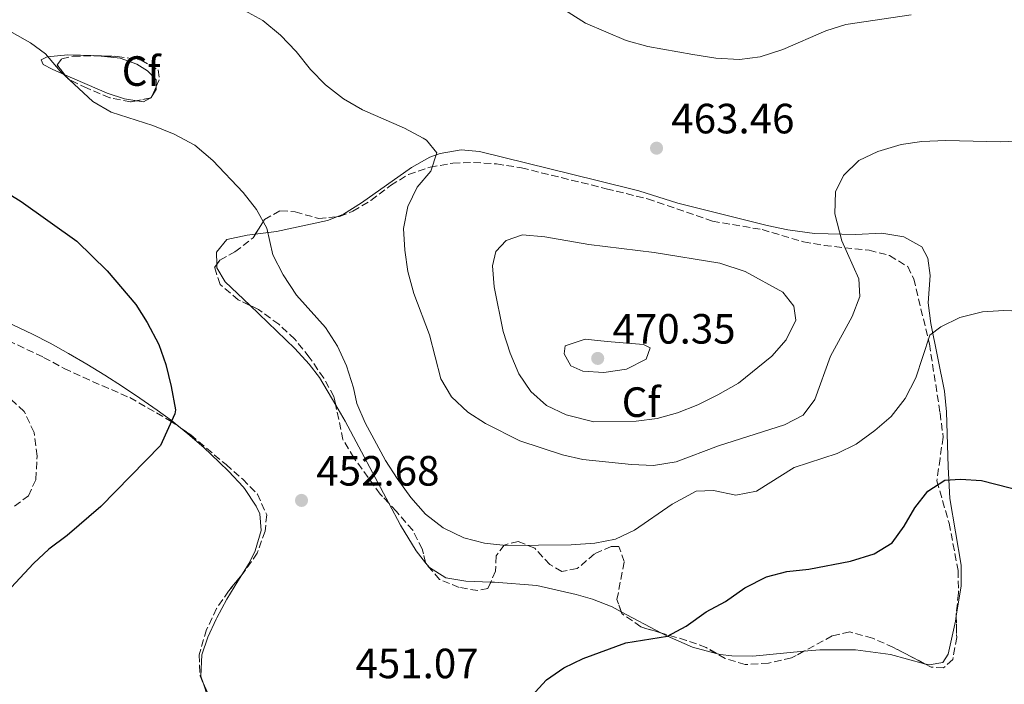
# Model space of a CAD drawing. Units: metres. Extents: x 587360 to 590815, y 4698907 to 4701264.
# Drawn here: x 590233 to 590466, y 4700893 to 4701050 of the extents above; entities that cross this region are included whole.
import ezdxf
from ezdxf.enums import TextEntityAlignment as Align

# ---------------------------------------------------------------- set-up
doc = ezdxf.new("R2010")
doc.units = ezdxf.units.M
doc.header["$MEASUREMENT"] = 0
doc.linetypes.add('DGN Style 3', pattern=[2.435890702152634, 1.739921930109024, -0.6959687720436097])
doc.linetypes.add('DGN Style 5', pattern=[1.217945351076317, 0.5219765790327072, -0.6959687720436097])
for name, color, linetype, lineweight in [('Barranco lineal no visto', 142, 'DGN Style 5', 0), ('Cota de punto acotado terreno', 7, 'Continuous', 0), ('Curva de nivel directora', 30, 'Continuous', 30), ('Curva de nivel intermedia', 30, 'Continuous', 0), ('Etiqueta de zona arbolada', 92, 'Continuous', 0), ('Línea de cambio de uso (parcela vista)', 92, 'Continuous', 0), ('Punto acotado terreno (símbolo)', 7, 'Continuous', 0), ('Zona arbolada', 92, 'DGN Style 3', 0)]:
    doc.layers.add(name, color=color, linetype=linetype, lineweight=lineweight)
doc.styles.add('Style-Arial', font='arial.ttf')

# ---------------------------------------------------------------- blocks, each defined once
blk = doc.blocks.new('5PATER')
at = {"layer": 'Barranco lineal no visto', "linetype": 'Continuous', "lineweight": 0}
h = blk.add_hatch(color=51, dxfattribs=at)
edge = h.paths.add_edge_path()
edge.add_ellipse((0, 0), major_axis=(-0.1095731443231308, -0.1110710700762829), ratio=0.9994222409660317, start_angle=0, end_angle=360)

msp = doc.modelspace()

# ---------------------------------------------------------------- linework, layer by layer
at = {"layer": 'Curva de nivel directora', "color": 30, "linetype": 'Continuous', "lineweight": 30, "elevation": 450, "flags": 128}
for points in [[(590223.0899999987, 4701013.430000002), (590232.9900000006, 4701007.330000003), (590246.1400000001, 4700997.930000001), (590253.3499999986, 4700990.920000001), (590260.1399999991, 4700982.930000001), (590262.7999999991, 4700978.690000001), (590265.5599999994, 4700973.460000002), (590267.2200000002, 4700968.740000002), (590268.4499999996, 4700963.550000001), (590269.5, 4700958.060000001), (590269.349999998, 4700957.109999999), (590265.9799999996, 4700949.600000001), (590251.7999999997, 4700935.11), (590243.829999999, 4700928.289999999), (590239.5199999996, 4700925.060000001), (590235.8600000006, 4700921.65), (590220.9299999997, 4700905.750000002)], [(590353.7799999998, 4700890.279999999), (590357.3099999991, 4700894.140000002), (590361.4100000006, 4700897.000000001), (590366.0599999998, 4700899.189999999), (590376.0899999992, 4700902.87), (590385.9799999997, 4700904.470000001), (590390.3899999998, 4700906.82), (590395.1500000008, 4700910.199999999), (590399.7100000005, 4700912.66), (590404.3199999996, 4700915.920000002), (590409.4400000003, 4700918.49), (590414.2799999994, 4700919.740000002), (590419.4299999992, 4700920.300000001), (590429.3600000002, 4700922.189999999), (590434.89, 4700923.970000001), (590439.1799999994, 4700926.550000003), (590442.0099999991, 4700930.49), (590444.5599999994, 4700934.800000003), (590447.6199999994, 4700938.74), (590451.6399999983, 4700941.36), (590455.3299999986, 4700941.600000001), (590460.3399999999, 4700941.34), (590470.53, 4700938.689999999)]]:
    msp.add_lwpolyline(points, dxfattribs=at)
at = {"layer": 'Curva de nivel intermedia', "color": 30, "linetype": 'Continuous', "lineweight": 0, "flags": 128}
for points, elevation in [([(590357.4900000002, 4701055.42), (590366.5800000007, 4701049.539999999), (590376.220000001, 4701045.449999998), (590381.3300000007, 4701044.02), (590392.0000000015, 4701042.100000001), (590397.4400000018, 4701041.289999999), (590403.0099999997, 4701040.939999999), (590407.9600000005, 4701041.600000001), (590413.2900000014, 4701043.3), (590423.4500000004, 4701047.730000001), (590428.2300000014, 4701049.199999998), (590443.7000000011, 4701051.529999998)], 465.0000000000001), ([(590285.8400000016, 4701052.580000001), (590290.2000000001, 4701050.140000001), (590294.3999999999, 4701046.720000001), (590298.0700000002, 4701042.859999999), (590301.49, 4701038.539999999), (590305.0000000015, 4701034.980000001), (590309.2900000007, 4701031.639999999), (590313.740000001, 4701029.06), (590323.7400000012, 4701024.67), (590328.14, 4701022.34), (590328.9400000002, 4701021.84), (590331.41, 4701018.850000001), (590329.9900000007, 4701014.509999999), (590326.7100000017, 4701010.74), (590324.5500000003, 4701006.130000002), (590323.4800000018, 4701000.939999999), (590323.7700000004, 4700995.779999998), (590324.5000000012, 4700990.76), (590325.9600000007, 4700985.539999999), (590329.6800000002, 4700975.769999999), (590332.3399999999, 4700965.399999999), (590334.8600000012, 4700961.079999999), (590338.7000000012, 4700957.5), (590342.9100000003, 4700954.81), (590351.0000000015, 4700950.720000002), (590361.1, 4700947.34), (590365.9800000016, 4700946.26)], 460.0000000000001), ([(590230.8499999993, 4701047.34), (590235.2100000001, 4701044.880000001), (590238.7300000006, 4701042.25), (590242.2100000007, 4701038.220000001), (590249.9500000011, 4701031.029999999), (590254.2600000006, 4701028.499999999)], 455), ([(590254.2600000006, 4701028.499999999), (590264.1400000001, 4701025.340000001), (590269.2200000007, 4701023.269999999), (590274.1000000001, 4701020.630000001), (590278.3200000002, 4701017.07), (590285.5500000009, 4701009.459999999), (590288.7100000014, 4701005.409999999), (590291.1400000011, 4701001.029999998), (590292.5700000017, 4700994.720000001), (590295.0100000001, 4700989.949999998), (590298.1500000006, 4700985.160000001), (590305.0199999993, 4700977.489999999), (590307.8800000004, 4700973.109999998), (590310.0199999994, 4700968.449999998), (590311.66, 4700963.210000001), (590312.4300000012, 4700959.539999999), (590314.4299999995, 4700954.949999998), (590319.2000000015, 4700946.01), (590322.02, 4700941.789999999), (590325.2200000009, 4700937.27), (590328.700000001, 4700933.359999998), (590332.8700000019, 4700930.079999999), (590337.8099999994, 4700927.720000002), (590342.6500000008, 4700926.460000001), (590347.7100000012, 4700925.890000001), (590363.2200000011, 4700926.069999999), (590368.7700000012, 4700926.439999999), (590373.6700000007, 4700927.42), (590378.2000000014, 4700929.55), (590387.1199999999, 4700935.679999999), (590392.7900000004, 4700938.75), (590396.8499999995, 4700938.970000001), (590402.2100000017, 4700937.84), (590407.0500000009, 4700938.779999998), (590415.9800000004, 4700944.38), (590426.1500000005, 4700947.689999998), (590430.6299999999, 4700949.890000001), (590435.1000000001, 4700953.119999999), (590438.9600000003, 4700956.42), (590442.2700000006, 4700960.739999999), (590444.7600000006, 4700965.609999999), (590448.1400000001, 4700975.699999999), (590450.7100000007, 4700977.710000001), (590455.2000000011, 4700979.899999999), (590460.5499999999, 4700981.199999998), (590465.6500000006, 4700981.52), (590471.2899999999, 4700981.320000002)], 455), ([(590365.9800000016, 4700946.26), (590377.4400000013, 4700945.09), (590382.6800000007, 4700944.880000001), (590388.0800000009, 4700945.730000001), (590398.060000001, 4700949.519999999), (590413.6700000014, 4700954.439999999), (590418.0800000015, 4700956.79), (590420.9, 4700960.439999999), (590424.55, 4700970.720000001), (590429.7300000013, 4700980.13), (590431.5300000005, 4700984.880000002), (590431.3000000003, 4700989.059999999), (590427.2400000013, 4700997.990000002), (590425.6200000007, 4701004.439999999), (590425.7999999997, 4701009.600000001), (590427.6400000014, 4701013.51), (590431.3099999992, 4701017.019999999), (590435.8100000009, 4701019.180000001), (590441.2900000016, 4701020.850000001), (590446.2400000002, 4701021.539999999), (590451.8900000008, 4701021.769999999), (590464.8200000013, 4701021.489999999), (590476.2000000007, 4701021.920000001)], 460.0000000000001), ([(590351.690000002, 4700999.460000002), (590347.8000000007, 4700998.109999999), (590345.3399999997, 4700995.470000001), (590344.5300000006, 4700992.09), (590344.9700000009, 4700987.11), (590347.11, 4700976.569999998), (590348.7500000006, 4700971.41), (590350.7800000003, 4700966.550000001), (590353.63, 4700962.359999999), (590357.3499999995, 4700959.029999999), (590362.0099999997, 4700956.84), (590368.5300000019, 4700955.17), (590378.5600000012, 4700955.34), (590383.5500000002, 4700955.960000001), (590388.3600000002, 4700957.34), (590393.2000000017, 4700959.179999999), (590397.9300000013, 4700961.56), (590402.7999999997, 4700964.349999999), (590410.6900000019, 4700970.71), (590414.1100000017, 4700974.57), (590416.4000000006, 4700979.26), (590415.890000001, 4700982.579999999), (590413.2800000003, 4700985.850000001), (590404.390000001, 4700990.76), (590398.3899999995, 4700992.760000001), (590382.8100000003, 4700995.279999999), (590367.3700000019, 4700997.189999999), (590356.9500000015, 4700998.960000001), (590351.690000002, 4700999.460000002)], 465.0000000000001), ([(590366.4900000013, 4700974.779999998), (590361.7500000005, 4700973.210000002), (590361.5300000014, 4700971.249999999), (590363.1400000007, 4700968.470000001), (590365.9400000013, 4700967.179999999), (590370.9300000003, 4700966.84), (590376.2700000001, 4700967.680000001), (590380.9599999996, 4700970.029999998), (590381.8899999994, 4700972.689999999), (590380.3200000003, 4700973.5), (590371.6700000003, 4700974.199999999), (590366.4900000013, 4700974.779999998)], 470)]:
    msp.add_lwpolyline(points, dxfattribs=dict(at, elevation=elevation))
at = {"layer": 'Línea de cambio de uso (parcela vista)', "color": 92, "linetype": 'Continuous', "lineweight": 0, "extrusion": (-0.2010434920805769, -0.1186714777391711, 0.9723675203662699), "elevation": -676103.610535729, "flags": 128}
msp.add_lwpolyline([(-3748317.34264228, 2818002.668412677), (-3748316.806607385, 2818002.336443431), (-3748316.002570777, 2818000.725428806)], dxfattribs=at)
at = {"layer": 'Línea de cambio de uso (parcela vista)', "color": 92, "linetype": 'Continuous', "lineweight": 0, "extrusion": (-0.05001178146017121, 0.08962705308854152, 0.9947189618529667), "elevation": 392273.1714071948, "flags": 128}
msp.add_lwpolyline([(-2806130.661332624, -3797349.573520517), (-2806128.864596345, -3797349.573520517), (-2806127.596651864, -3797350.585834037)], dxfattribs=at)
at = {"layer": 'Línea de cambio de uso (parcela vista)', "color": 92, "linetype": 'Continuous', "lineweight": 0, "extrusion": (0.1987639944894614, -0.3561496141387933, 0.9130445371631013), "elevation": -1556531.118904721, "flags": 128}
msp.add_lwpolyline([(2806400.787461301, 3485605.045303139), (2806400.360246713, 3485604.790558782), (2806400.084255319, 3485604.790558783)], dxfattribs=at)
at = {"layer": 'Línea de cambio de uso (parcela vista)', "color": 92, "linetype": 'Continuous', "lineweight": 0, "extrusion": (-0.7861050007899618, -0.4248210892111086, 0.4489609892791372), "elevation": -2460906.267534683, "flags": 128}
msp.add_lwpolyline([(-3855009.332249339, 1236980.066338788), (-3855031.327557998, 1236980.428713034), (-3855035.761171453, 1236980.04507532)], dxfattribs=at)
at = {"layer": 'Línea de cambio de uso (parcela vista)', "color": 92, "linetype": 'Continuous', "lineweight": 0, "extrusion": (0.1118628491004846, -0.0589148085394845, 0.9919756793016038), "elevation": -210464.2002519969, "flags": 128}
msp.add_lwpolyline([(4434423.686526888, 1654888.293067893), (4434423.686526888, 1654899.178242479)], dxfattribs=at)
at = {"layer": 'Línea de cambio de uso (parcela vista)', "color": 92, "linetype": 'Continuous', "lineweight": 0}
for points in [[(590243.3026000002, 4701037.355000001, 455.1555999999982), (590240.3399999999, 4701038.640000001, 455.1100000000006), (590238.1900000004, 4701039.75, 455.1100000000006), (590237.7000000002, 4701040.859999999, 455.1100000000006), (590239.0800000001, 4701041.600000001, 455.3899999999995), (590244.0499999998, 4701042.07, 455.7700000000041), (590250.0700000003, 4701041.930000001, 456.4400000000023), (590251.1656, 4701041.812700001, 456.5228000000062)], [(590251.1656, 4701041.812700001, 456.5228000000062), (590256.4199999999, 4701041.25, 456.9199999999983), (590260.3099999996, 4701039.810000001, 457.0800000000018), (590262.9100000003, 4701038.24, 456.9600000000065), (590264.9400000004, 4701036.109999999, 456.8399999999965), (590264.9254999999, 4701034.4757, 456.6374999999971)], [(590260.3120999997, 4701031.201500001, 455.9760999999999), (590257.4500000002, 4701031.67, 455.7899999999936), (590253.3200000003, 4701033.01, 455.3099999999977), (590243.3026000002, 4701037.355000001, 455.1555999999982)], [(590307.7165000001, 4701003.7292, 457.2373999999982), (590309.2999999998, 4701004.369999999, 457.4400000000023), (590313.5199999996, 4701007.01, 458.0099999999948), (590325.4000000004, 4701015.4, 459.5399999999936), (590329.75, 4701017.789999999, 460.070000000007), (590332.1799999997, 4701018.689999999, 460.3399999999965), (590337.1699999999, 4701019.560000001, 460.7899999999936), (590341.4699999997, 4701019.140000001, 461.1100000000006), (590369.3200000003, 4701012.33, 462.929999999993), (590379.2199999997, 4701009.83, 463.320000000007), (590388.4100000003, 4701006.970000001, 463.3999999999942), (590398.2300000004, 4701004.470000001, 463.3999999999942), (590409.5999999996, 4701001.67, 462.8399999999965), (590414.4500000002, 4701000.66, 462.070000000007), (590420.7599999999, 4700999.800000001, 460.9799999999959), (590430.5199999996, 4700999.550000001, 459.7799999999989), (590436.75, 4700999.859999999, 458.8099999999977), (590441.9400000004, 4700999.01, 458.1699999999983), (590446.2000000002, 4700996.58, 457.9700000000012), (590447.6399999997, 4700993.949999999, 457.5200000000041), (590448.1500000004, 4700989.859999999, 456.7599999999948), (590447.7100000001, 4700983.359999999, 456.0299999999989), (590448.3600000005, 4700978.430000001, 455.429999999993), (590451.5800000001, 4700962.460000001, 453.1000000000058), (590452.0300000003, 4700957.539999999, 452.3500000000058), (590452.4600000001, 4700944.529999999, 450.3999999999942), (590452.8799999999, 4700937.02, 449.7599999999948), (590455.5599999996, 4700921.230000001, 447.6600000000035), (590455.5300000003, 4700916.26, 447.1999999999971), (590454.3513000002, 4700909.239, 446.6704000000027)], [(590288.4018999999, 4700999.583100001, 454.3662999999942), (590293.4100000003, 4701000.199999999, 455.2299999999959), (590305.4699999997, 4701002.82, 456.9499999999971), (590307.7165000001, 4701003.7292, 457.2373999999982)], [(590279.2720999997, 4700992.446900001, 452.7758000000031), (590279.2100000001, 4700995.380000001, 452.8999999999942), (590281.6500000004, 4700998.350000001, 453.3399999999965), (590286.5099999999, 4700999.350000001, 454.0399999999936), (590288.4018999999, 4700999.583100001, 454.3662999999942)], [(590287.0652999999, 4700982.77, 452.9833000000072), (590281.29, 4700988.300000001, 452.7799999999989), (590279.29, 4700991.600000001, 452.7400000000052), (590279.2720999997, 4700992.446900001, 452.7758000000031)], [(590204.0300000003, 4700983.82, 445.8800000000047), (590209.0099999999, 4700983.66, 446.2200000000012), (590213.9600000001, 4700983.100000001, 446.570000000007), (590217.1200000001, 4700982.59, 446.8000000000029), (590221.9900000002, 4700981.539999999, 447.1499999999942), (590224.1299999999, 4700980.970000001, 447.3000000000029), (590226.5899999999, 4700980.109999999, 447.4499999999971), (590231.1699999999, 4700978.09, 447.5399999999936), (590235.6799999997, 4700975.939999999, 447.5200000000041), (590239.8099999996, 4700973.82, 447.5599999999977), (590244.1900000004, 4700971.4, 447.7100000000065), (590248.4900000002, 4700968.869999999, 448), (590252.7599999999, 4700966.26, 448.429999999993), (590256.9500000002, 4700963.58, 448.9100000000035), (590261.0800000001, 4700960.82, 449.4100000000035), (590265.1600000003, 4700957.960000001, 449.8899999999995), (590268.5300000003, 4700955.480000001, 450.2599999999948), (590270.6494000005, 4700953.784499999, 450.4774000000034)], [(590307.4506000001, 4700959.148600001, 454.2872000000062), (590303.5800000001, 4700965.689999999, 453.6999999999971), (590301.1699999999, 4700968.850000001, 453.4600000000065), (590297.7699999996, 4700972.52, 453.3600000000006), (590287.0652999999, 4700982.77, 452.9833000000072)], [(590270.6494000005, 4700953.784499999, 450.4774000000034), (590272.4299999997, 4700952.359999999, 450.6600000000035), (590276.1799999997, 4700949.08, 451.0399999999936), (590279.8200000003, 4700945.67, 451.4199999999983), (590282.1200000001, 4700943.439999999, 451.6699999999983), (590285.5, 4700939.789999999, 452.2100000000065), (590285.8499999996, 4700939.369999999, 452.2400000000052), (590288.6299999999, 4700935.24, 452.3699999999953), (590289.5, 4700933.41, 452.4400000000023), (590289.7999999998, 4700929.439999999, 452.7599999999948), (590288.3300000001, 4700924.680000001, 452.7799999999989), (590286.9199999999, 4700921.699999999, 452.8000000000029), (590285.1946, 4700918.960000001, 452.8711000000039)], [(590328.7188999997, 4700921.835300001, 453.4927000000025), (590326.5199999996, 4700924.630000001, 453.6699999999983), (590322.7699999996, 4700930.730000001, 454.2200000000012), (590320.0241, 4700935.9022, 454.3062000000064)], [(590344.1321, 4700917.259500001, 453.2200000000012), (590338.2699999996, 4700917.449999999, 453.2200000000012), (590333.5199999996, 4700918.289999999, 453.179999999993), (590329.6200000001, 4700920.689999999, 453.4199999999983), (590328.7188999997, 4700921.835300001, 453.4927000000025)], [(590285.1946, 4700918.960000001, 452.8711000000039), (590284.25, 4700917.460000001, 452.9100000000035), (590281.6200000001, 4700913.220000001, 453.0299999999989), (590279.2999999998, 4700908.789999999, 453.1499999999942), (590279.1299999999, 4700908.449999999, 453.1600000000035), (590277.1399999997, 4700904.26, 453.2799999999989), (590275.7199999997, 4700900.01, 453.4400000000023), (590275.5, 4700895.01, 453.5099999999948), (590276.0422999999, 4700893.4169, 453.5268000000069)], [(590375.0394000001, 4700910.232100001, 451.6159999999945), (590372.8600000005, 4700911.380000001, 451.929999999993), (590368.25, 4700913.210000001, 452.4600000000065), (590364.3899999997, 4700914.350000001, 452.7400000000052), (590355.0300000003, 4700916.430000001, 452.9400000000023), (590345.04, 4700917.230000001, 453.2200000000012), (590344.1321, 4700917.259500001, 453.2200000000012)], [(590454.3513000002, 4700909.239, 446.6704000000027), (590454.1500000004, 4700908.039999999, 446.5800000000018), (590452.4699999997, 4700900.189999999, 445.8500000000058), (590451.1900000004, 4700898.24, 445.7299999999959), (590447.9500000002, 4700897.65, 445.4100000000035), (590446.8743000003, 4700897.9374, 445.4146999999939)], [(590397.5368999997, 4700900.386700001, 448.1187999999966), (590391.9299999997, 4700901.84, 448.9100000000035), (590385.9800000004, 4700904.470000001, 450.0399999999936), (590384.5932, 4700905.200400001, 450.2397999999957)], [(590418.2742, 4700900.887700001, 446.3687999999966), (590406.2100000001, 4700899.730000001, 447.1000000000058), (590401.25, 4700899.800000001, 447.6499999999942), (590398.4500000002, 4700900.15, 447.9900000000052), (590397.5368999997, 4700900.386700001, 448.1187999999966)], [(590446.8743000003, 4700897.9374, 445.4146999999939), (590438.7800000003, 4700900.100000001, 445.4499999999971), (590430.5099999999, 4700901.26, 445.8099999999977), (590422.0499999998, 4700901.25, 446.1399999999995), (590418.2742, 4700900.887700001, 446.3687999999966)], [(590276.0422999999, 4700893.4169, 453.5268000000069), (590277.1100000005, 4700890.279999999, 453.5599999999977), (590277.6900000004, 4700889.350000001, 453.570000000007), (590279.04, 4700887.83, 453.5200000000041), (590280.2967999997, 4700886.8336, 453.4204000000027)]]:
    msp.add_polyline3d(points, dxfattribs=at)
at = {"layer": 'Zona arbolada', "color": 92, "linetype": 'DGN Style 3', "lineweight": 0, "extrusion": (-0.02091497483685819, -0.0467568437127883, 0.9986873191312642), "elevation": -231692.9558708606, "flags": 128}
msp.add_lwpolyline([(-1380731.518478212, 4526371.270935489), (-1380731.518478212, 4526368.951595402)], dxfattribs=at)
at = {"layer": 'Zona arbolada', "color": 92, "linetype": 'DGN Style 3', "lineweight": 0, "extrusion": (-0.06280583409615927, -0.01217682343240208, 0.9979514778658239), "elevation": -93858.17192788265, "flags": 128}
msp.add_lwpolyline([(-4502743.713593864, 1471258.307830608), (-4502743.713593864, 1471255.075336547)], dxfattribs=at)
at = {"layer": 'Zona arbolada', "color": 92, "linetype": 'DGN Style 3', "lineweight": 0, "extrusion": (-0.05963633702704257, -0.02938496556158377, 0.9977875681250703), "elevation": -172883.4323309629, "flags": 128}
msp.add_lwpolyline([(-3956019.889617074, 2601563.950716141), (-3956019.546017834, 2601563.535571462), (-3956019.621330419, 2601563.258808343)], dxfattribs=at)
at = {"layer": 'Zona arbolada', "color": 92, "linetype": 'DGN Style 3', "lineweight": 0, "extrusion": (0.008200354123694057, 0.007380428178863741, 0.9999391398840946), "elevation": 39992.62726936977, "flags": 128}
msp.add_lwpolyline([(590252.4417006419, 4700726.281903011), (590253.9992359157, 4700722.694905316), (590256.695945235, 4700719.698423705)], dxfattribs=at)
at = {"layer": 'Zona arbolada', "color": 92, "linetype": 'DGN Style 3', "lineweight": 0}
for points in [[(590263.7599999999, 4701031.869999999, 458.4100000000035), (590258.8600000005, 4701030.92, 458.0899999999965), (590253.9199999999, 4701031.890000001, 457.9499999999971), (590248.5599999996, 4701034.130000001, 457.5200000000041), (590244.0899999999, 4701036.369999999, 457.3600000000006), (590241.4600000001, 4701039.66, 457.929999999993), (590242.5700000003, 4701041.07, 457.9700000000012), (590245.2800000003, 4701041.720000001, 458.0099999999948), (590250.2400000002, 4701041.84, 458.5899999999965), (590255.6600000003, 4701041.680000001, 458.75), (590261.3499999996, 4701040.82, 458.929999999993), (590265.4000000004, 4701038.470000001, 458.8500000000058), (590265.6699999999, 4701036.140000001, 458.6499999999942)], [(590381.2800000003, 4701007.949999999, 466.6199999999953), (590396.6100000005, 4701002.689999999, 466.6199999999953), (590408.3899999997, 4701000.689999999, 466.6600000000035), (590418.1900000004, 4700997.789999999, 466.5399999999936), (590423.0999999996, 4700996.92, 466.25), (590433.7100000001, 4700995.779999999, 465.2100000000065), (590438.5899999999, 4700994.550000001, 464.1999999999971), (590442.8600000005, 4700991.92, 463.8399999999965), (590444.2800000003, 4700989.039999999, 463.2799999999989), (590448, 4700973.640000001, 460.6900000000023), (590450.5300000003, 4700957.300000001, 457.1999999999971), (590451.2599999999, 4700951.57, 456.5200000000041), (590450.5199999996, 4700946.539999999, 456.0800000000018), (590449.79, 4700941.230000001, 455.1100000000006), (590452.6600000003, 4700931.17, 454.2200000000012), (590454.8099999996, 4700920.029999999, 452.9799999999959), (590454.8899999997, 4700914.630000001, 451.2899999999936), (590454.3399999999, 4700909.720000001, 450.5), (590454.4699999997, 4700904.180000001, 450.320000000007), (590453.5300000003, 4700898.939999999, 450.1999999999971), (590451.3600000005, 4700896.960000001, 450.0399999999936), (590448.4600000001, 4700897.109999999, 449.9199999999983), (590439.5099999999, 4700901.779999999, 449.8800000000047), (590434.54, 4700903.980000001, 450.3999999999942), (590429.1500000004, 4700905.470000001, 450.7599999999948), (590425.0099999999, 4700904.52, 450.7599999999948), (590415.3300000001, 4700899.300000001, 451.1699999999983), (590409.9100000003, 4700898.09, 451.25), (590404.4000000004, 4700897.720000001, 451.2899999999936), (590399.6299999999, 4700899.180000001, 451.570000000007), (590395.1200000001, 4700901.779999999, 451.6900000000023), (590390.4699999997, 4700903.470000001, 452.429999999993), (590379.6699999999, 4700906.65, 453.3800000000047), (590375.1799999997, 4700909.83, 454.5099999999948), (590374.0300000003, 4700913.119999999, 455.75), (590375.7599999999, 4700922.100000001, 457.2400000000052), (590374.5099999999, 4700925.710000001, 457.6399999999995), (590372.6600000003, 4700925.710000001, 457.6399999999995), (590368.7100000001, 4700923.92, 457.6399999999995), (590364.5999999996, 4700920.439999999, 457.4400000000023), (590360.9600000001, 4700919.789999999, 456.8000000000029), (590358.1500000004, 4700921.4, 457), (590354.5499999998, 4700925.310000001, 458.3300000000018), (590350.6600000003, 4700926.859999999, 458.25), (590347.3099999996, 4700926.029999999, 457.7700000000041), (590345.4100000003, 4700923.449999999, 457.3600000000006), (590345.29, 4700919.859999999, 457.320000000007), (590343.4600000001, 4700915.75, 456.7599999999948), (590341.0700000003, 4700915.24, 456.5200000000041), (590336.6399999997, 4700916.01, 456.1199999999953), (590332.0199999996, 4700917.9, 455.8699999999953), (590328.7800000003, 4700921.58, 456.2400000000052), (590327.9400000004, 4700925.09, 457.2799999999989), (590325.6699999999, 4700929.529999999, 457.6300000000047), (590321.8300000001, 4700933.970000001, 457.2599999999948), (590317.9699999997, 4700938.100000001, 456.4799999999959), (590311.7100000001, 4700946.680000001, 456.1199999999953), (590309.1500000004, 4700950.980000001, 456.0399999999936), (590307.0300000003, 4700961.17, 455.8300000000018), (590304.5899999999, 4700965.52, 456.0899999999965), (590301.1799999997, 4700970.460000001, 456.3600000000006), (590297.7300000004, 4700974.730000001, 456.320000000007), (590293.9500000002, 4700978.27, 456.2799999999989), (590289.1200000001, 4700981.76, 456.2799999999989), (590284.3799999999, 4700984.09, 456.0800000000018), (590280.0700000003, 4700987.680000001, 456.0299999999989), (590278.7599999999, 4700991.730000001, 456.8000000000029), (590280.0099999999, 4700993.480000001, 457.2400000000052), (590283.5899999999, 4700995.41, 457.679999999993), (590287.8799999999, 4700998.75, 457.7200000000012), (590290.5800000001, 4701003.060000001, 458.1300000000047), (590294.3600000005, 4701005.16, 458.8500000000058), (590297.8300000001, 4701004.869999999, 458.929999999993), (590303.4199999999, 4701003.310000001, 460.0200000000041), (590308.3399999999, 4701003.789999999, 460.3399999999965), (590311.5199999996, 4701005.039999999, 460.6199999999953), (590315.75, 4701007.609999999, 461.3399999999965), (590320.4400000004, 4701011.109999999, 462.070000000007), (590324.6399999997, 4701013.75, 462.5599999999977), (590329.7800000003, 4701015.439999999, 463.0099999999948), (590335.1799999997, 4701016.439999999, 464.1999999999971), (590340.0999999996, 4701016.57, 465.0899999999965), (590345.5, 4701016.220000001, 465.4100000000035), (590351.3899999997, 4701015.310000001, 465.8899999999995), (590371.5099999999, 4701010.369999999, 466.6199999999953)]]:
    msp.add_polyline3d(points, close=True, dxfattribs=at)
for points in [[(590243.3026000002, 4701037.355000001, 457.530700000003), (590241.4600000001, 4701039.66, 457.929999999993), (590242.5700000003, 4701041.07, 457.9700000000012), (590245.2800000003, 4701041.720000001, 458.0099999999948), (590250.2400000002, 4701041.84, 458.5899999999965), (590251.1656, 4701041.812700001, 458.6172999999981)], [(590251.1656, 4701041.812700001, 458.6172999999981), (590255.6600000003, 4701041.680000001, 458.75), (590261.3499999996, 4701040.82, 458.929999999993), (590265.4000000004, 4701038.470000001, 458.8500000000058), (590265.6699999999, 4701036.140000001, 458.6499999999942), (590264.9254999999, 4701034.4757, 458.5564000000013)], [(590260.3120999997, 4701031.201500001, 458.1848000000027), (590258.8600000005, 4701030.92, 458.0899999999965), (590253.9199999999, 4701031.890000001, 457.9499999999971), (590248.5599999996, 4701034.130000001, 457.5200000000041), (590244.0899999999, 4701036.369999999, 457.3600000000006), (590243.3026000002, 4701037.355000001, 457.530700000003)], [(590307.7165000001, 4701003.7292, 460.2994000000036), (590308.3399999999, 4701003.789999999, 460.3399999999965), (590311.5199999996, 4701005.039999999, 460.6199999999953), (590315.75, 4701007.609999999, 461.3399999999965), (590320.4400000004, 4701011.109999999, 462.070000000007), (590324.6399999997, 4701013.75, 462.5599999999977), (590329.7800000003, 4701015.439999999, 463.0099999999948), (590335.1799999997, 4701016.439999999, 464.1999999999971), (590340.0999999996, 4701016.57, 465.0899999999965), (590345.5, 4701016.220000001, 465.4100000000035), (590351.3899999997, 4701015.310000001, 465.8899999999995), (590371.5099999999, 4701010.369999999, 466.6199999999953), (590381.2800000003, 4701007.949999999, 466.6199999999953), (590396.6100000005, 4701002.689999999, 466.6199999999953), (590408.3899999997, 4701000.689999999, 466.6600000000035), (590418.1900000004, 4700997.789999999, 466.5399999999936), (590423.0999999996, 4700996.92, 466.25), (590433.7100000001, 4700995.779999999, 465.2100000000065), (590438.5899999999, 4700994.550000001, 464.1999999999971), (590442.8600000005, 4700991.92, 463.8399999999965), (590444.2800000003, 4700989.039999999, 463.2799999999989), (590448, 4700973.640000001, 460.6900000000023), (590450.5300000003, 4700957.300000001, 457.1999999999971), (590451.2599999999, 4700951.57, 456.5200000000041), (590450.5199999996, 4700946.539999999, 456.0800000000018), (590449.79, 4700941.230000001, 455.1100000000006), (590452.6600000003, 4700931.17, 454.2200000000012), (590454.8099999996, 4700920.029999999, 452.9799999999959), (590454.8899999997, 4700914.630000001, 451.2899999999936), (590454.3399999999, 4700909.720000001, 450.5), (590454.3513000002, 4700909.239, 450.4844000000012)], [(590288.4018999999, 4700999.583100001, 457.7991999999941), (590290.5800000001, 4701003.060000001, 458.1300000000047), (590294.3600000005, 4701005.16, 458.8500000000058), (590297.8300000001, 4701004.869999999, 458.929999999993), (590303.4199999999, 4701003.310000001, 460.0200000000041), (590307.7165000001, 4701003.7292, 460.2994000000036)], [(590279.2720999997, 4700992.446900001, 456.9802999999956), (590280.0099999999, 4700993.480000001, 457.2400000000052), (590283.5899999999, 4700995.41, 457.679999999993), (590287.8799999999, 4700998.75, 457.7200000000012), (590288.4018999999, 4700999.583100001, 457.7991999999941)], [(590287.0652999999, 4700982.77, 456.193299999999), (590284.3799999999, 4700984.09, 456.0800000000018), (590280.0700000003, 4700987.680000001, 456.0299999999989), (590278.7599999999, 4700991.730000001, 456.8000000000029), (590279.2720999997, 4700992.446900001, 456.9802999999956)], [(590307.4506000001, 4700959.148600001, 455.8717000000034), (590307.0300000003, 4700961.17, 455.8300000000018), (590304.5899999999, 4700965.52, 456.0899999999965), (590301.1799999997, 4700970.460000001, 456.3600000000006), (590297.7300000004, 4700974.730000001, 456.320000000007), (590293.9500000002, 4700978.27, 456.2799999999989), (590289.1200000001, 4700981.76, 456.2799999999989), (590287.0652999999, 4700982.77, 456.193299999999)], [(590227.6699999999, 4700975.449999999, 451.7899999999936), (590238.2800000003, 4700970.449999999, 452.2799999999989), (590243.1500000004, 4700967.84, 452.7599999999948), (590247.6299999999, 4700965.730000001, 453.4900000000052), (590258.6799999997, 4700960.91, 454.6699999999983), (590268.1100000005, 4700955.529999999, 455.2200000000012), (590273.0999999996, 4700952.100000001, 455.6600000000035), (590281.4699999997, 4700945.060000001, 455.7400000000052), (590285.4100000003, 4700941.609999999, 455.9799999999959), (590288.8799999999, 4700938.07, 456.4199999999983), (590291.0999999996, 4700933.16, 456.6999999999971), (590290.7100000001, 4700929.279999999, 456.6999999999971), (590288.8499999996, 4700924.119999999, 456.6199999999953), (590286.0300000003, 4700919.99, 456.6100000000006), (590282.0800000001, 4700915.119999999, 456.9400000000023), (590279.25, 4700911, 457.1699999999983), (590276.8600000005, 4700906.029999999, 457.179999999993), (590275.0999999996, 4700900.07, 457.2700000000041), (590275.3200000003, 4700895.08, 457.570000000007), (590277.5999999996, 4700889.83, 457.5899999999965)], [(590227.6699999999, 4700975.449999999, 451.7899999999936), (590238.2800000003, 4700970.449999999, 452.2799999999989), (590243.1500000004, 4700967.84, 452.7599999999948), (590247.6299999999, 4700965.730000001, 453.4900000000052), (590258.6799999997, 4700960.91, 454.6699999999983), (590268.1100000005, 4700955.529999999, 455.2200000000012), (590270.6494000005, 4700953.784499999, 455.4438999999985)], [(590231.3899999997, 4700935.26, 451.9499999999971), (590234.6699999999, 4700937.66, 451.8699999999953), (590236.4299999997, 4700941.52, 451.7899999999936), (590236.75, 4700947.100000001, 451.5500000000029), (590236.0099999999, 4700952.699999999, 451.070000000007), (590233.7000000002, 4700957.67, 450.9900000000052), (590230.5099999999, 4700960.51, 450.8300000000018)], [(590231.3899999997, 4700935.26, 451.9499999999971), (590234.6699999999, 4700937.66, 451.8699999999953), (590236.4299999997, 4700941.52, 451.7899999999936), (590236.75, 4700947.100000001, 451.5500000000029), (590236.0099999999, 4700952.699999999, 451.070000000007), (590233.7000000002, 4700957.67, 450.9900000000052), (590230.5099999999, 4700960.51, 450.8300000000018)], [(590320.0241, 4700935.9022, 456.8950999999943), (590317.9699999997, 4700938.100000001, 456.4799999999959), (590311.7100000001, 4700946.680000001, 456.1199999999953), (590309.1500000004, 4700950.980000001, 456.0399999999936), (590307.4506000001, 4700959.148600001, 455.8717000000034)], [(590270.6494000005, 4700953.784499999, 455.4438999999985), (590273.0999999996, 4700952.100000001, 455.6600000000035), (590281.4699999997, 4700945.060000001, 455.7400000000052), (590285.4100000003, 4700941.609999999, 455.9799999999959), (590288.8799999999, 4700938.07, 456.4199999999983), (590291.0999999996, 4700933.16, 456.6999999999971), (590290.7100000001, 4700929.279999999, 456.6999999999971), (590288.8499999996, 4700924.119999999, 456.6199999999953), (590286.0300000003, 4700919.99, 456.6100000000006), (590285.1946, 4700918.960000001, 456.6797999999981)], [(590328.7188999997, 4700921.835300001, 456.3156000000017), (590327.9400000004, 4700925.09, 457.2799999999989), (590325.6699999999, 4700929.529999999, 457.6300000000047), (590321.8300000001, 4700933.970000001, 457.2599999999948), (590320.0241, 4700935.9022, 456.8950999999943)], [(590375.0394000001, 4700910.232100001, 454.6616000000067), (590374.0300000003, 4700913.119999999, 455.75), (590375.7599999999, 4700922.100000001, 457.2400000000052), (590374.5099999999, 4700925.710000001, 457.6399999999995), (590372.6600000003, 4700925.710000001, 457.6399999999995), (590368.7100000001, 4700923.92, 457.6399999999995), (590364.5999999996, 4700920.439999999, 457.4400000000023), (590360.9600000001, 4700919.789999999, 456.8000000000029), (590358.1500000004, 4700921.4, 457), (590354.5499999998, 4700925.310000001, 458.3300000000018), (590350.6600000003, 4700926.859999999, 458.25), (590347.3099999996, 4700926.029999999, 457.7700000000041), (590345.4100000003, 4700923.449999999, 457.3600000000006), (590345.29, 4700919.859999999, 457.320000000007), (590344.1321, 4700917.259500001, 456.9657000000007)], [(590344.1321, 4700917.259500001, 456.9657000000007), (590343.4600000001, 4700915.75, 456.7599999999948), (590341.0700000003, 4700915.24, 456.5200000000041), (590336.6399999997, 4700916.01, 456.1199999999953), (590332.0199999996, 4700917.9, 455.8699999999953), (590328.7800000003, 4700921.58, 456.2400000000052), (590328.7188999997, 4700921.835300001, 456.3156000000017)], [(590285.1946, 4700918.960000001, 456.6797999999981), (590282.0800000001, 4700915.119999999, 456.9400000000023), (590279.25, 4700911, 457.1699999999983), (590276.8600000005, 4700906.029999999, 457.179999999993), (590275.0999999996, 4700900.07, 457.2700000000041), (590275.3200000003, 4700895.08, 457.570000000007), (590276.0422999999, 4700893.4169, 457.5763000000007)], [(590384.5932, 4700905.200400001, 452.9468999999954), (590379.6699999999, 4700906.65, 453.3800000000047), (590375.1799999997, 4700909.83, 454.5099999999948), (590375.0394000001, 4700910.232100001, 454.6616000000067)], [(590454.3513000002, 4700909.239, 450.4844000000012), (590454.4699999997, 4700904.180000001, 450.320000000007), (590453.5300000003, 4700898.939999999, 450.1999999999971), (590451.3600000005, 4700896.960000001, 450.0399999999936), (590448.4600000001, 4700897.109999999, 449.9199999999983), (590446.8743000003, 4700897.9374, 449.9128999999957)], [(590397.5368999997, 4700900.386700001, 451.6257000000041), (590395.1200000001, 4700901.779999999, 451.6900000000023), (590390.4699999997, 4700903.470000001, 452.429999999993), (590384.5932, 4700905.200400001, 452.9468999999954)], [(590446.8743000003, 4700897.9374, 449.9128999999957), (590439.5099999999, 4700901.779999999, 449.8800000000047), (590434.54, 4700903.980000001, 450.3999999999942), (590429.1500000004, 4700905.470000001, 450.7599999999948), (590425.0099999999, 4700904.52, 450.7599999999948), (590418.2742, 4700900.887700001, 451.045299999998)], [(590418.2742, 4700900.887700001, 451.045299999998), (590415.3300000001, 4700899.300000001, 451.1699999999983), (590409.9100000003, 4700898.09, 451.25), (590404.4000000004, 4700897.720000001, 451.2899999999936), (590399.6299999999, 4700899.180000001, 451.570000000007), (590397.5368999997, 4700900.386700001, 451.6257000000041)]]:
    msp.add_polyline3d(points, dxfattribs=at)

# ---------------------------------------------------------------- block references
at = {"layer": 'Punto acotado terreno (símbolo)', "color": 7, "linetype": 'Continuous', "lineweight": 0, "xscale": 10, "yscale": 10, "zscale": 10}
for p in [(590383.3999999982, 4701019.960000004, 463.4600000000065), (590369.4699999986, 4700970.200000001, 470.3500000000063), (590299.3399999997, 4700936.590000001, 452.679999999993)]:
    msp.add_blockref('5PATER', p, dxfattribs=at)

# ---------------------------------------------------------------- texts
at = {"layer": 'Cota de punto acotado terreno', "color": 7, "linetype": 'Continuous', "lineweight": 0, "style": 'Style-Arial'}
for s, p in [('463.46', (590386.8999999987, 4701023.46, 463.4600000000065)), ('470.35', (590372.969999999, 4700973.699999998, 470.3500000000058)), ('452.68', (590302.8400000005, 4700940.09, 452.679999999993)), ('451.07', (590312.1200000009, 4700894.499999999, 451.070000000007))]:
    msp.add_text(s, height=7.000000000000002, dxfattribs=at).set_placement(p)
at = {"layer": 'Etiqueta de zona arbolada', "color": 92, "linetype": 'Continuous', "lineweight": 0, "style": 'Style-Arial'}
for p in [(590261.3694962435, 4701038.210010001, 456.7799999999989), (590379.749496241, 4700959.85001, 466.8399999999965)]:
    msp.add_text('Cf', height=7.000000000000002, dxfattribs=at).set_placement(p, align=Align.MIDDLE_CENTER)

doc.saveas('drawing.dxf')
